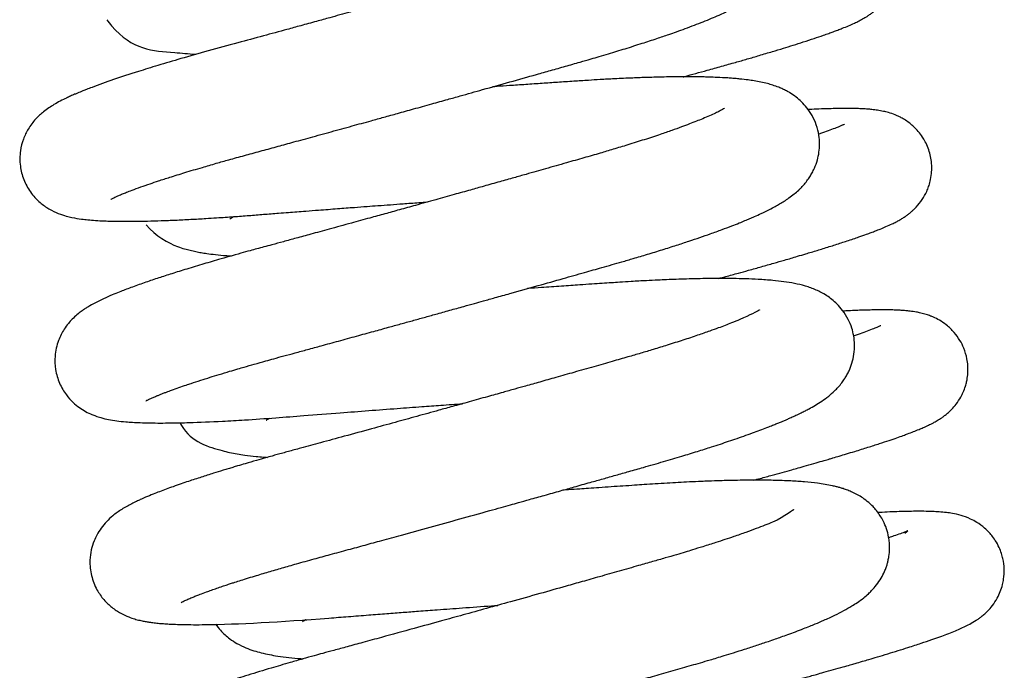
# Model space of a CAD drawing. Units: millimetres. Extents: x 0 to 5750, y 0 to 4113.
# Drawn here: x 5191 to 5195, y 715 to 717 of the extents above; entities that cross this region are included whole.
import ezdxf

# ---------------------------------------------------------------- set-up
doc = ezdxf.new("R2010")
doc.units = ezdxf.units.MM
doc.header["$LTSCALE"] = 10
doc.layers.add('FAKRO LOFT LADDERS', color=7, linetype='Continuous')

# ---------------------------------------------------------------- blocks, each defined once
blk = doc.blocks.new('A$C1F246084')
at = {"layer": 'FAKRO LOFT LADDERS', "color": 7, "linetype": 'Continuous'}
for points, knots in [([(96.4102, 325.4542), (96.4102, 325.4542), (96.4114, 325.4548), (96.4159, 325.4573), (96.4236, 325.4611), (96.4334, 325.4657), (96.4466, 325.4716), (96.4639, 325.4789), (96.4848, 325.4873), (96.5131, 325.4981), (96.5499, 325.5116), (96.5923, 325.5263), (96.6382, 325.5417), (96.6923, 325.5592), (96.7608, 325.5805), (96.835, 325.6026), (96.9053, 325.623), (96.9718, 325.6418), (97.0411, 325.661), (97.1159, 325.6812), (97.1907, 325.7017), (97.2699, 325.7233), (97.3568, 325.7471), (97.4524, 325.7734), (97.5485, 325.8), (97.6318, 325.823), (97.7035, 325.8429), (97.7705, 325.8615), (97.8461, 325.8825), (97.9255, 325.9046), (97.999, 325.9252), (98.0795, 325.9477), (98.1782, 325.9754), (98.2995, 326.0095), (98.4064, 326.0397), (98.4935, 326.0644), (98.5622, 326.0839), (98.6259, 326.102), (98.6789, 326.1173), (98.7238, 326.1304), (98.7782, 326.1466), (98.8469, 326.1676), (98.9234, 326.1918), (98.9921, 326.2144), (99.0457, 326.2327), (99.0902, 326.2483), (99.1306, 326.2629), (99.1729, 326.2788), (99.2142, 326.2949), (99.2532, 326.3108), (99.287, 326.3253), (99.3135, 326.3373), (99.3346, 326.3472), (99.3565, 326.3579), (99.3778, 326.3688), (99.3982, 326.3801), (99.4171, 326.3911), (99.4378, 326.404), (99.4564, 326.4168), (99.4743, 326.4302), (99.4938, 326.4464), (99.5129, 326.4645), (99.5343, 326.4891), (99.5484, 326.5082), (99.5612, 326.5287), (99.575, 326.5552), (99.5877, 326.5883), (99.5968, 326.6287), (99.6, 326.6701), (99.5967, 326.7152), (99.5856, 326.759), (99.5687, 326.7982), (99.547, 326.8337), (99.52, 326.8657), (99.4906, 326.892), (99.4515, 326.9189), (99.4092, 326.9392), (99.3629, 326.9547), (99.3195, 326.965), (99.2813, 326.9715), (99.2484, 326.976), (99.224, 326.9787), (99.2016, 326.9808), (99.1815, 326.9824), (99.1551, 326.9842), (99.1253, 326.9859), (99.095, 326.9871), (99.0679, 326.9879), (99.0352, 326.9887), (98.9912, 326.9892), (98.9392, 326.9892), (98.8852, 326.9886), (98.8328, 326.9875), (98.7821, 326.9861), (98.7345, 326.9844), (98.6905, 326.9826), (98.6415, 326.9803), (98.5864, 326.9774), (98.531, 326.9742), (98.4853, 326.9712), (98.4463, 326.9686), (98.4067, 326.966), (98.3612, 326.963), (98.3081, 326.9594), (98.2457, 326.9551), (98.1778, 326.9505), (98.1133, 326.946), (98.0716, 326.9431), (98.0528, 326.9418), (98.0512, 326.9417)], [0.124816563, 0.124816563, 0.124816563, 0.124816563, 0.124864552, 0.12493936, 0.124987247, 0.125039749, 0.125111136, 0.125179745, 0.125251345, 0.125332108, 0.125444894, 0.125551335, 0.125640675, 0.125749403, 0.125883503, 0.126026657, 0.126134243, 0.126226627, 0.126336337, 0.126443807, 0.126548928, 0.126648426, 0.126766059, 0.126894765, 0.127020647, 0.127133964, 0.127209518, 0.127290085, 0.127384442, 0.127491357, 0.127586, 0.127659282, 0.12779351, 0.127958414, 0.128124571, 0.128213715, 0.128309713, 0.128406971, 0.128482057, 0.128538235, 0.128604209, 0.128725854, 0.128856152, 0.128976016, 0.129079224, 0.129146672, 0.129228055, 0.129317987, 0.129409446, 0.129499611, 0.129589149, 0.129660399, 0.12970736, 0.129761477, 0.129844181, 0.129893474, 0.129947792, 0.130022315, 0.130084029, 0.1301309, 0.130190244, 0.130262427, 0.130319104, 0.130363725, 0.130402734, 0.130442922, 0.130505722, 0.13056508, 0.130622141, 0.130681274, 0.130750497, 0.13080647, 0.130866196, 0.130928719, 0.130996133, 0.131058753, 0.131181798, 0.131294454, 0.131418977, 0.131542111, 0.131606096, 0.131678807, 0.131726633, 0.131771309, 0.131822908, 0.131910555, 0.131971163, 0.132016223, 0.132078345, 0.132167176, 0.132272198, 0.132362627, 0.13244719, 0.132534427, 0.132607045, 0.132669314, 0.132734577, 0.132825545, 0.132908445, 0.132968313, 0.133014896, 0.133067904, 0.133128086, 0.133196364, 0.133276626, 0.133369325, 0.1334544, 0.133518396, 0.133524041, 0.133524041, 0.133524041, 0.133524041]), ([(99.1493, 326.8404), (99.1493, 326.8404), (99.1476, 326.8392), (99.1388, 326.8339), (99.1212, 326.8245), (99.1012, 326.8148), (99.0813, 326.8057), (99.0606, 326.7967), (99.0362, 326.7865), (99.0068, 326.7748), (98.9759, 326.7629), (98.9466, 326.752), (98.9212, 326.7428), (98.8899, 326.7317), (98.8436, 326.7158), (98.7805, 326.6949), (98.7124, 326.6732), (98.6469, 326.6531), (98.5859, 326.6349), (98.5221, 326.6163), (98.4522, 326.5964), (98.3734, 326.5738), (98.2891, 326.5498), (98.1966, 326.5235), (98.0944, 326.4946), (97.981, 326.4627), (97.865, 326.4301), (97.7576, 326.4001), (97.6709, 326.376), (97.6013, 326.3567), (97.5451, 326.3411), (97.4939, 326.3269), (97.4405, 326.3122), (97.3788, 326.2952), (97.3113, 326.2766), (97.2273, 326.2536), (97.1272, 326.2262), (97.0016, 326.1921), (96.87, 326.1565), (96.7438, 326.1206), (96.6341, 326.0882), (96.482, 326.0411), (96.3732, 326.0041), (96.2969, 325.9748), (96.2784, 325.9674), (96.2644, 325.9618), (96.2514, 325.9564), (96.2362, 325.9499), (96.2187, 325.9422), (96.1959, 325.9317), (96.1697, 325.9187), (96.1423, 325.9036), (96.1163, 325.8872), (96.0876, 325.8662), (96.0545, 325.8366), (96.0194, 325.7914), (95.9942, 325.7398), (95.9786, 325.6794), (95.9779, 325.6133), (95.9949, 325.5456), (96.0282, 325.4845), (96.0703, 325.439), (96.1201, 325.4044), (96.1613, 325.3856), (96.1974, 325.374), (96.232, 325.3658), (96.2662, 325.3601), (96.3024, 325.356), (96.3379, 325.3531), (96.3746, 325.3512), (96.4132, 325.3499), (96.4538, 325.3492), (96.5018, 325.3492), (96.5556, 325.3498), (96.615, 325.3512), (96.6808, 325.3535), (96.7393, 325.3561), (96.7871, 325.3586), (96.8238, 325.3606), (96.8645, 325.363), (96.9198, 325.3665), (96.9874, 325.3711), (97.0618, 325.3767), (97.1324, 325.3823), (97.1954, 325.3873), (97.248, 325.3914), (97.2912, 325.3947), (97.3384, 325.3984), (97.4028, 325.4033), (97.4793, 325.4091), (97.5562, 325.4149), (97.62, 325.4197), (97.6766, 325.4239), (97.7333, 325.4281), (97.7976, 325.4328), (97.8564, 325.437), (97.8953, 325.4398), (97.9094, 325.4408)], [0.870122588, 0.870122588, 0.870122588, 0.870122588, 0.870178564, 0.87028236, 0.870384685, 0.870480089, 0.870544435, 0.870599639, 0.870681299, 0.870759184, 0.870834091, 0.870906542, 0.870955116, 0.871001756, 0.871104251, 0.871226443, 0.871348089, 0.871453032, 0.871543169, 0.87163193, 0.871738741, 0.871844701, 0.871962526, 0.872082594, 0.872213007, 0.872361282, 0.872517512, 0.872652107, 0.872764711, 0.87284284, 0.872913484, 0.872976638, 0.873036749, 0.873116625, 0.873212507, 0.873297529, 0.873445142, 0.873611615, 0.873814578, 0.874011934, 0.874191823, 0.874357272, 0.874826741, 0.874894866, 0.874939683, 0.874976129, 0.87501085, 0.875050739, 0.875108491, 0.875169829, 0.875266342, 0.875365317, 0.875445006, 0.875524595, 0.875629868, 0.875726737, 0.875804985, 0.875881989, 0.875979095, 0.876065352, 0.876155851, 0.876255982, 0.876337195, 0.876433325, 0.876528245, 0.876603755, 0.876736645, 0.876823921, 0.876925118, 0.877040008, 0.877114084, 0.877217104, 0.87732624, 0.877428582, 0.877548615, 0.877668669, 0.877784804, 0.877847129, 0.877904038, 0.877959904, 0.878036638, 0.878156555, 0.878257516, 0.878353385, 0.878449312, 0.878512518, 0.878562394, 0.878619303, 0.878695791, 0.878809117, 0.878908032, 0.878981554, 0.879044462, 0.879115694, 0.879188161, 0.879278179, 0.879329137, 0.879329137, 0.879329137, 0.879329137]), ([(99.1195, 326.0337), (99.121, 326.0342), (99.141, 326.0396), (99.1793, 326.05), (99.2387, 326.0663), (99.3013, 326.0837), (99.3645, 326.1016), (99.4239, 326.1186), (99.4827, 326.1358), (99.5397, 326.1528), (99.593, 326.169), (99.6417, 326.1841), (99.6905, 326.1997), (99.7392, 326.2156), (99.7779, 326.2288), (99.8077, 326.2394), (99.8303, 326.2475), (99.8516, 326.2555), (99.876, 326.2649), (99.9023, 326.2757), (99.9281, 326.2871), (99.952, 326.2986), (99.9698, 326.3082), (99.9847, 326.3171), (99.9952, 326.3237), (100.0081, 326.3327), (100.0217, 326.3432), (100.0372, 326.3566), (100.0532, 326.3726), (100.0698, 326.3927), (100.0846, 326.414), (100.0994, 326.441), (100.1116, 326.4713), (100.1195, 326.5017), (100.1235, 326.5282), (100.1251, 326.5565), (100.1234, 326.5884), (100.1173, 326.6202), (100.1083, 326.649), (100.0965, 326.6764), (100.0776, 326.7088), (100.0522, 326.7403), (100.0213, 326.7681), (99.989, 326.7899), (99.9531, 326.8075), (99.9175, 326.8196), (99.8855, 326.8268), (99.8586, 326.831), (99.8345, 326.8337), (99.8129, 326.8354), (99.7898, 326.8367), (99.762, 326.8377), (99.7282, 326.8381), (99.6942, 326.8379), (99.667, 326.8375), (99.6408, 326.8368), (99.6122, 326.8359), (99.581, 326.8346), (99.5587, 326.8336), (99.5478, 326.833), (99.5462, 326.833)], [0.133271293, 0.133271293, 0.133271293, 0.133271293, 0.133277918, 0.13335651, 0.133436818, 0.133539933, 0.133643147, 0.133734145, 0.133831462, 0.133944854, 0.13404243, 0.13413507, 0.134237296, 0.134355125, 0.134466809, 0.134534432, 0.134595656, 0.134658174, 0.134725522, 0.134826205, 0.134924766, 0.135004573, 0.135085767, 0.13511858, 0.135152296, 0.135193902, 0.135225543, 0.135262152, 0.135304471, 0.135341169, 0.1353779, 0.135417345, 0.135467331, 0.135509248, 0.135541433, 0.135571953, 0.135618881, 0.13566443, 0.135696581, 0.135735777, 0.135780617, 0.135844126, 0.135897001, 0.135955354, 0.136021469, 0.136101988, 0.13619617, 0.136276405, 0.13634728, 0.136422861, 0.136481831, 0.136559217, 0.136674581, 0.136763027, 0.136824829, 0.136874924, 0.136947341, 0.137020128, 0.137077112, 0.137086766, 0.137086766, 0.137086766, 0.137086766]), ([(96.3905, 326.3042), (96.3978, 326.2939), (96.5036, 326.1617), (96.6354, 326.1552), (96.7763, 326.1433), (96.8105, 326.1407)], [0.85849885, 0.85849885, 0.85849885, 0.85849885, 0.858556363, 0.859285654, 0.859504755, 0.859504755, 0.859504755, 0.859504755]), ([(96.576, 324.4988), (96.576, 324.4988), (96.5767, 324.4992), (96.5802, 324.5011), (96.5851, 324.5036), (96.5917, 324.5068), (96.6003, 324.5108), (96.6129, 324.5164), (96.628, 324.5228), (96.643, 324.5288), (96.6576, 324.5346), (96.6756, 324.5414), (96.6994, 324.5503), (96.7305, 324.5614), (96.7622, 324.5723), (96.7962, 324.5837), (96.8334, 324.5958), (96.878, 324.61), (96.9238, 324.6241), (96.968, 324.6374), (97.0075, 324.6491), (97.0464, 324.6604), (97.0901, 324.673), (97.1372, 324.6863), (97.1839, 324.6992), (97.2299, 324.7118), (97.2831, 324.7262), (97.3421, 324.7423), (97.4109, 324.7611), (97.4882, 324.7823), (97.571, 324.8051), (97.6497, 324.8267), (97.7194, 324.846), (97.7804, 324.8628), (97.8369, 324.8785), (97.8926, 324.8939), (97.9516, 324.9103), (98.0142, 324.9278), (98.0752, 324.9448), (98.1284, 324.9596), (98.1779, 324.9734), (98.2338, 324.9891), (98.3206, 325.0134), (98.4288, 325.0438), (98.5468, 325.0771), (98.6471, 325.1055), (98.7237, 325.1273), (98.782, 325.1439), (98.832, 325.1582), (98.8879, 325.1745), (98.9523, 325.1937), (99.0207, 325.2147), (99.0863, 325.2355), (99.1455, 325.2549), (99.1986, 325.2728), (99.2511, 325.2911), (99.3015, 325.3094), (99.3468, 325.3265), (99.3827, 325.3406), (99.4109, 325.3521), (99.4346, 325.3621), (99.4605, 325.3733), (99.4924, 325.3878), (99.5245, 325.4035), (99.5532, 325.4186), (99.5759, 325.4315), (99.5977, 325.4448), (99.6206, 325.4601), (99.6436, 325.4775), (99.6618, 325.4932), (99.6769, 325.5079), (99.6899, 325.5216), (99.7044, 325.5393), (99.718, 325.5586), (99.7302, 325.579), (99.743, 325.6049), (99.7548, 325.6373), (99.763, 325.6763), (99.7657, 325.7159), (99.7624, 325.76), (99.7508, 325.8064), (99.7309, 325.8504), (99.7056, 325.8876), (99.6812, 325.9147), (99.6515, 325.9403), (99.6291, 325.9554), (99.607, 325.9679), (99.59, 325.9763), (99.5682, 325.9857), (99.5438, 325.9943), (99.5158, 326.0023), (99.4865, 326.0091), (99.4563, 326.0146), (99.4235, 326.0194), (99.3934, 326.0229), (99.3653, 326.0255), (99.3415, 326.0274), (99.3109, 326.0294), (99.2737, 326.0313), (99.236, 326.0325), (99.2038, 326.0332), (99.1735, 326.0336), (99.1376, 326.0339), (99.0937, 326.0337), (99.0432, 326.0331), (98.9944, 326.032), (98.9524, 326.0308), (98.9155, 326.0295), (98.8642, 326.0275), (98.8015, 326.0246), (98.7307, 326.0208), (98.6666, 326.0169), (98.5992, 326.0124), (98.5265, 326.0075), (98.4506, 326.0024), (98.3749, 325.9972), (98.3034, 325.9923), (98.2509, 325.9887), (98.2242, 325.9868), (98.217, 325.9863)], [0.1119448, 0.1119448, 0.1119448, 0.1119448, 0.111984348, 0.112043576, 0.112092801, 0.112126689, 0.112172045, 0.112243322, 0.112308726, 0.112356305, 0.112404147, 0.112453455, 0.112522584, 0.112611784, 0.112692123, 0.112744503, 0.112839371, 0.112925901, 0.113007284, 0.113093674, 0.113160111, 0.113208144, 0.113285099, 0.113369359, 0.113426191, 0.113495786, 0.113571413, 0.113654304, 0.113743283, 0.113852676, 0.113964076, 0.114068478, 0.114156623, 0.114229825, 0.1142997, 0.114369299, 0.114438566, 0.114520111, 0.114602864, 0.114665913, 0.114718581, 0.114788074, 0.114875839, 0.115045912, 0.115200806, 0.115335978, 0.115447435, 0.115516218, 0.11558137, 0.115661126, 0.115760753, 0.115870704, 0.115980498, 0.11608038, 0.116172852, 0.116264689, 0.116374158, 0.116470886, 0.116549857, 0.116612512, 0.116667229, 0.116721846, 0.116806912, 0.116918056, 0.116994611, 0.117060213, 0.11712778, 0.117200218, 0.11727903, 0.117344811, 0.117373766, 0.117413472, 0.117461879, 0.117505107, 0.117541325, 0.117580344, 0.117643152, 0.117697209, 0.117752702, 0.117810364, 0.117880483, 0.117950025, 0.118014416, 0.118073743, 0.118129676, 0.118193878, 0.118228753, 0.118271154, 0.118316947, 0.118388757, 0.118458779, 0.118542913, 0.118630302, 0.118706072, 0.118804141, 0.11886319, 0.118911529, 0.11897474, 0.119074062, 0.11915329, 0.119211613, 0.119267138, 0.119328531, 0.119413494, 0.11950617, 0.119589317, 0.119655543, 0.11970903, 0.119762521, 0.119892084, 0.119988071, 0.120066094, 0.120160628, 0.120264173, 0.12035691, 0.120457324, 0.120554346, 0.120626223, 0.120652971, 0.120652971, 0.120652971, 0.120652971]), ([(99.315, 325.8849), (99.315, 325.8849), (99.315, 325.8849), (99.3134, 325.8838), (99.3059, 325.8792), (99.2922, 325.8718), (99.2719, 325.8617), (99.245, 325.8493), (99.2141, 325.8361), (99.1822, 325.8231), (99.1487, 325.8101), (99.1102, 325.7957), (99.0644, 325.7793), (99.0064, 325.7593), (98.937, 325.7364), (98.8618, 325.7127), (98.7913, 325.6913), (98.722, 325.6708), (98.6484, 325.6496), (98.5625, 325.625), (98.4867, 325.6034), (98.4226, 325.5852), (98.3726, 325.571), (98.3149, 325.5547), (98.2487, 325.536), (98.1801, 325.5166), (98.1081, 325.4964), (98.0318, 325.475), (97.9449, 325.4507), (97.8583, 325.4266), (97.778, 325.4043), (97.706, 325.3843), (97.63, 325.3633), (97.5417, 325.339), (97.4482, 325.3133), (97.3611, 325.2894), (97.289, 325.2698), (97.2277, 325.2531), (97.177, 325.2393), (97.1353, 325.228), (97.1013, 325.2188), (97.0649, 325.2089), (97.0031, 325.1917), (96.9257, 325.1698), (96.8374, 325.1439), (96.761, 325.1208), (96.6909, 325.0989), (96.6269, 325.078), (96.5645, 325.0569), (96.5043, 325.0353), (96.4549, 325.0165), (96.4123, 324.9991), (96.3746, 324.9825), (96.3369, 324.9642), (96.3074, 324.9477), (96.2851, 324.9335), (96.2683, 324.9218), (96.2494, 324.9071), (96.2281, 324.8876), (96.2076, 324.8649), (96.1846, 324.8336), (96.1582, 324.7825), (96.143, 324.7161), (96.1458, 324.6448), (96.1643, 324.5816), (96.195, 324.5293), (96.229, 324.4917), (96.2601, 324.4663), (96.2916, 324.4468), (96.3178, 324.4346), (96.3396, 324.4262), (96.3685, 324.4171), (96.4006, 324.4099), (96.439, 324.4037), (96.4757, 324.3999), (96.5129, 324.3972), (96.5506, 324.3953), (96.6094, 324.3937), (96.6843, 324.3936), (96.7985, 324.3961), (96.9143, 324.4009), (97.0532, 324.4088), (97.1815, 324.4176), (97.333, 324.4297), (97.4803, 324.4412), (97.6291, 324.4525), (97.7586, 324.4623), (97.8731, 324.4707), (97.9762, 324.4783), (98.0406, 324.483), (98.0749, 324.4854), (98.0752, 324.4854)], [0.882948367, 0.882948367, 0.882948367, 0.882948367, 0.882949632, 0.883014967, 0.883096861, 0.88318297, 0.883273652, 0.883381979, 0.883479473, 0.88356231, 0.883643463, 0.883730828, 0.883827635, 0.88393516, 0.884072894, 0.884205468, 0.884315178, 0.884409577, 0.884521544, 0.884638953, 0.884773428, 0.884832399, 0.884897045, 0.884972382, 0.885058741, 0.88515421, 0.885235712, 0.885332503, 0.885442695, 0.885562556, 0.885657404, 0.885743923, 0.885833948, 0.885945195, 0.886081089, 0.886195811, 0.886288969, 0.886371164, 0.886447268, 0.8865004, 0.886547702, 0.886593342, 0.886658647, 0.886820938, 0.886948825, 0.887087658, 0.887214395, 0.887333841, 0.887463745, 0.887610568, 0.887750771, 0.88784483, 0.887967214, 0.888092719, 0.888213729, 0.888265076, 0.888311559, 0.88837361, 0.888436356, 0.888486146, 0.88854256, 0.888631233, 0.888735123, 0.888818165, 0.888908349, 0.88899641, 0.889062782, 0.889123321, 0.889181614, 0.889246773, 0.889291454, 0.889354418, 0.889453378, 0.889566607, 0.889694093, 0.889780183, 0.889875417, 0.889993053, 0.890210622, 0.890377084, 0.890651302, 0.890814805, 0.891033087, 0.891216357, 0.891444069, 0.89161456, 0.891782348, 0.891924482, 0.892033698, 0.892156963, 0.89215802, 0.89215802, 0.89215802, 0.89215802]), ([(99.2864, 325.0784), (99.2978, 325.0815), (99.3296, 325.0901), (99.377, 325.103), (99.4232, 325.1158), (99.4592, 325.1258), (99.4892, 325.1342), (99.5189, 325.1426), (99.5555, 325.1531), (99.6037, 325.1669), (99.6538, 325.1816), (99.6959, 325.1941), (99.7369, 325.2064), (99.7842, 325.2209), (99.841, 325.2387), (99.8977, 325.2572), (99.9474, 325.274), (99.9838, 325.2868), (100.0092, 325.2961), (100.0308, 325.3043), (100.0545, 325.3136), (100.0807, 325.3245), (100.105, 325.3354), (100.1264, 325.346), (100.1431, 325.3551), (100.1584, 325.3642), (100.1717, 325.373), (100.1861, 325.3834), (100.1978, 325.3929), (100.2103, 325.4041), (100.2283, 325.4222), (100.2507, 325.4501), (100.2698, 325.4841), (100.2817, 325.5139), (100.29, 325.5421), (100.2954, 325.5741), (100.2966, 325.6058), (100.2944, 325.6353), (100.2891, 325.665), (100.2795, 325.6963), (100.2666, 325.7247), (100.2509, 325.7511), (100.233, 325.7752), (100.211, 325.7978), (100.194, 325.8123), (100.1726, 325.8278), (100.1523, 325.8396), (100.1364, 325.8475), (100.1159, 325.8563), (100.0916, 325.8644), (100.0648, 325.871), (100.0391, 325.8756), (100.015, 325.8787), (99.9918, 325.8808), (99.9692, 325.8822), (99.9461, 325.8831), (99.9264, 325.8836), (99.9061, 325.8839), (99.8804, 325.8839), (99.8477, 325.8836), (99.8078, 325.8826), (99.7645, 325.8811), (99.7304, 325.8795), (99.7128, 325.8786), (99.7108, 325.8785)], [0.120401611, 0.120401611, 0.120401611, 0.120401611, 0.120450261, 0.120537802, 0.120608502, 0.120656895, 0.120702357, 0.120747628, 0.120797061, 0.120878472, 0.120985868, 0.12105595, 0.12110456, 0.121211644, 0.121331719, 0.121456024, 0.12159398, 0.121692622, 0.121756816, 0.121815828, 0.121889336, 0.121981635, 0.122084904, 0.122157063, 0.122216092, 0.122264202, 0.122309353, 0.122342944, 0.122378397, 0.122404038, 0.122433698, 0.122501905, 0.122563667, 0.1225957, 0.122630638, 0.122679703, 0.122721994, 0.122753763, 0.122793916, 0.122838074, 0.122880522, 0.122914896, 0.122959384, 0.123002323, 0.123036488, 0.123076329, 0.123112182, 0.123141071, 0.123170039, 0.123239372, 0.123300377, 0.123382172, 0.123463843, 0.123523178, 0.123604932, 0.123678511, 0.12372715, 0.123777521, 0.123848116, 0.123935028, 0.124025081, 0.124131573, 0.124225482, 0.12423769, 0.12423769, 0.12423769, 0.12423769]), ([(99.8832, 325.8092), (99.8832, 325.8092), (99.8827, 325.8089), (99.8789, 325.8071), (99.8681, 325.8022), (99.848, 325.7938), (99.8153, 325.7815), (99.7861, 325.7711), (99.7671, 325.7645), (99.7611, 325.7625)], [0.8781202018, 0.8781202018, 0.8781202018, 0.8781202018, 0.8781430392, 0.8782208386, 0.8782664197, 0.8784176007, 0.8785331254, 0.8786449609, 0.8786938164, 0.8786938164, 0.8786938164, 0.8786938164]), ([(96.9729, 325.3599), (96.973, 325.3599), (96.9735, 325.3603), (96.9767, 325.3626), (96.9813, 325.3657), (96.9866, 325.3691), (96.9904, 325.3714), (96.9905, 325.3714)], [0.1297785274, 0.1297785274, 0.1297785274, 0.1297785274, 0.1297860123, 0.1298372935, 0.1298828928, 0.1299553453, 0.1299560412, 0.1299560412, 0.1299560412, 0.1299560412]), ([(96.5763, 325.3325), (96.6214, 325.2793), (96.6972, 325.2375), (96.7562, 325.2194), (96.7855, 325.2116), (96.8116, 325.206), (96.8375, 325.2011), (96.8681, 325.1963), (96.9069, 325.1913), (96.9459, 325.1875), (96.9719, 325.1855), (96.9797, 325.1849)], [0.8713532805, 0.8713532805, 0.8713532805, 0.8713532805, 0.8716900995, 0.8717794103, 0.8718483296, 0.8719198765, 0.8719858015, 0.8720493956, 0.8721487335, 0.8722681466, 0.872318428, 0.872318428, 0.872318428, 0.872318428]), ([(96.7419, 323.5433), (96.7419, 323.5433), (96.7452, 323.5453), (96.7565, 323.5509), (96.7727, 323.5584), (96.7919, 323.5666), (96.812, 323.5747), (96.8341, 323.5833), (96.859, 323.5926), (96.8858, 323.6022), (96.9107, 323.6109), (96.9359, 323.6195), (96.9571, 323.6266), (96.9738, 323.6321), (96.9927, 323.6383), (97.0194, 323.6468), (97.0526, 323.6573), (97.0981, 323.6713), (97.1541, 323.6881), (97.2205, 323.7075), (97.2922, 323.7279), (97.3682, 323.749), (97.4501, 323.7711), (97.5309, 323.7932), (97.6122, 323.8154), (97.6962, 323.8385), (97.7982, 323.8665), (97.9215, 323.9006), (98.0614, 323.9393), (98.1739, 323.9706), (98.2539, 323.9929), (98.299, 324.0056), (98.3439, 324.0181), (98.3975, 324.0331), (98.4641, 324.0517), (98.535, 324.0717), (98.6076, 324.0921), (98.6749, 324.1111), (98.7403, 324.1296), (98.8014, 324.1469), (98.8651, 324.165), (98.9409, 324.1865), (99.0248, 324.2105), (99.1099, 324.2358), (99.1857, 324.2591), (99.2462, 324.2782), (99.2949, 324.2941), (99.3352, 324.3075), (99.3758, 324.3213), (99.4167, 324.3357), (99.4675, 324.354), (99.5113, 324.3706), (99.5472, 324.3847), (99.5672, 324.3928), (99.5838, 324.3997), (99.5993, 324.4063), (99.6147, 324.4129), (99.6328, 324.4209), (99.6543, 324.4307), (99.6765, 324.4413), (99.697, 324.4516), (99.7198, 324.4636), (99.7455, 324.4781), (99.7761, 324.4973), (99.8063, 324.5192), (99.8372, 324.5459), (99.8643, 324.5756), (99.8826, 324.6012), (99.8954, 324.6227), (99.9065, 324.6445), (99.9194, 324.6776), (99.929, 324.7198), (99.9317, 324.764), (99.9277, 324.8055), (99.9175, 324.8468), (99.9012, 324.8866), (99.8761, 324.9265), (99.8494, 324.9568), (99.8237, 324.9797), (99.7978, 324.9982), (99.7732, 325.0125), (99.7477, 325.0247), (99.7231, 325.0344), (99.6881, 325.0456), (99.6472, 325.0551), (99.5947, 325.0636), (99.5411, 325.0696), (99.4801, 325.0741), (99.4164, 325.0768), (99.3518, 325.0783), (99.2912, 325.0785), (99.2349, 325.0781), (99.1868, 325.0773), (99.1367, 325.076), (99.0878, 325.0744), (99.0425, 325.0726), (98.9957, 325.0706), (98.9401, 325.0678), (98.8798, 325.0644), (98.8239, 325.0609), (98.778, 325.0578), (98.7342, 325.0549), (98.6847, 325.0516), (98.6208, 325.0473), (98.5413, 325.0419), (98.4585, 325.0362), (98.4048, 325.0325), (98.3829, 325.0309)], [0.099073533, 0.099073533, 0.099073533, 0.099073533, 0.099176316, 0.099253107, 0.099344767, 0.099433512, 0.099495463, 0.099560331, 0.099647588, 0.099709406, 0.099774073, 0.099835244, 0.09988477, 0.099908181, 0.099947122, 0.100002677, 0.100066936, 0.100138493, 0.100254235, 0.100360772, 0.100467084, 0.100591748, 0.100701698, 0.100819765, 0.100928069, 0.101031406, 0.101153145, 0.10132516, 0.101501409, 0.101678397, 0.101744521, 0.101799688, 0.101847066, 0.101912321, 0.102000926, 0.102097855, 0.102181898, 0.102279851, 0.102359909, 0.1024401, 0.102524893, 0.102619842, 0.102755816, 0.102884641, 0.102999889, 0.1031093, 0.10317939, 0.103246956, 0.103320315, 0.103399118, 0.103477613, 0.103618952, 0.103674574, 0.103717441, 0.103756578, 0.103792896, 0.103830313, 0.103870875, 0.103931935, 0.104000023, 0.104056581, 0.104108109, 0.10420007, 0.10429493, 0.104398775, 0.104486084, 0.104588409, 0.104633061, 0.104665473, 0.104700507, 0.104760308, 0.104825284, 0.104888766, 0.104945957, 0.104998633, 0.105063047, 0.105134401, 0.105194088, 0.105249333, 0.105302171, 0.105362446, 0.105416065, 0.105480868, 0.105549661, 0.105691074, 0.1058235, 0.105957701, 0.106121506, 0.106246943, 0.106370002, 0.106508245, 0.106585078, 0.106667834, 0.106752859, 0.106830492, 0.106899473, 0.106961597, 0.107040821, 0.107143691, 0.107218574, 0.107273044, 0.107331409, 0.107395282, 0.107469743, 0.1075819, 0.107700375, 0.107781406, 0.107781406, 0.107781406, 0.107781406]), ([(99.4809, 324.9296), (99.4809, 324.9295), (99.4751, 324.9254), (99.4263, 324.8996), (99.3531, 324.8697), (99.3179, 324.856), (99.284, 324.8433), (99.2412, 324.8278), (99.1861, 324.8086), (99.1191, 324.7863), (99.0486, 324.7639), (98.9813, 324.7431), (98.9188, 324.7245), (98.8541, 324.7057), (98.7801, 324.6845), (98.6951, 324.6602), (98.6059, 324.6348), (98.5206, 324.6106), (98.4439, 324.5889), (98.3788, 324.5705), (98.3206, 324.5541), (98.2608, 324.5373), (98.1886, 324.5171), (98.1087, 324.4948), (98.0318, 324.4733), (97.949, 324.4503), (97.8581, 324.4251), (97.7514, 324.3956), (97.6367, 324.3641), (97.5184, 324.3317), (97.4068, 324.3013), (97.3286, 324.2801), (97.2784, 324.2665), (97.2502, 324.2588), (97.2234, 324.2514), (97.1977, 324.2443), (97.1707, 324.2368), (97.1377, 324.2275), (97.0951, 324.2153), (97.0509, 324.2025), (97.0141, 324.1917), (96.9874, 324.1837), (96.9646, 324.1768), (96.9335, 324.1674), (96.8903, 324.154), (96.8348, 324.1364), (96.7849, 324.12), (96.7403, 324.1048), (96.7051, 324.0925), (96.6712, 324.0802), (96.6399, 324.0684), (96.6072, 324.0556), (96.577, 324.0431), (96.5512, 324.0318), (96.5294, 324.0217), (96.5079, 324.0112), (96.4855, 323.9993), (96.461, 323.9848), (96.4409, 323.9714), (96.4162, 323.9527), (96.3911, 323.93), (96.364, 323.8977), (96.345, 323.868), (96.3277, 323.8313), (96.3157, 323.7922), (96.3099, 323.7483), (96.3111, 323.7071), (96.3194, 323.6587), (96.3399, 323.6061), (96.3752, 323.5558), (96.415, 323.518), (96.4574, 323.4909), (96.4929, 323.4751), (96.522, 323.4653), (96.5464, 323.459), (96.5673, 323.4546), (96.5857, 323.4514), (96.6, 323.4493), (96.62, 323.4468), (96.6394, 323.4448), (96.6658, 323.4427), (96.6906, 323.4412), (96.7206, 323.4399), (96.7553, 323.4389), (96.8023, 323.4383), (96.9841, 323.439), (97.2406, 323.4535), (97.5344, 323.4771), (97.6262, 323.4842), (97.7129, 323.4909), (97.7915, 323.4969), (97.871, 323.5029), (97.9643, 323.5098), (98.0798, 323.5184), (98.1754, 323.5253), (98.2312, 323.5293), (98.241, 323.53)], [0.895801588, 0.895801588, 0.895801588, 0.895801588, 0.895868534, 0.896298857, 0.896412309, 0.896487502, 0.896562057, 0.896649352, 0.896764954, 0.896892622, 0.897020178, 0.897127353, 0.897219456, 0.897310736, 0.897417349, 0.897538682, 0.89766654, 0.897779494, 0.897878069, 0.897965531, 0.898029949, 0.898100637, 0.898192634, 0.898302579, 0.898400962, 0.898481345, 0.898613397, 0.898742801, 0.898886552, 0.899055011, 0.8992074, 0.899338891, 0.899382127, 0.899422404, 0.899461283, 0.899499315, 0.899536482, 0.899582359, 0.899648981, 0.899733988, 0.899793641, 0.899830062, 0.899867829, 0.899910195, 0.899991535, 0.900099578, 0.900221386, 0.900295131, 0.900379764, 0.900458437, 0.90053558, 0.900614863, 0.900717278, 0.900793395, 0.900847846, 0.900923371, 0.901001025, 0.901078235, 0.901150806, 0.901212247, 0.901299079, 0.901366874, 0.901428895, 0.90147278, 0.901534496, 0.901600317, 0.901650231, 0.901698553, 0.901793961, 0.901873064, 0.901949681, 0.90203383, 0.902117647, 0.902188493, 0.902253749, 0.90231457, 0.902369272, 0.902416212, 0.902453232, 0.902526582, 0.902596071, 0.902674836, 0.902729327, 0.90282695, 0.902932164, 0.903053173, 0.90399629, 0.904120917, 0.904247223, 0.90435816, 0.904455007, 0.904544763, 0.904655093, 0.904799425, 0.904966288, 0.905001611, 0.905001611, 0.905001611, 0.905001611]), ([(99.4532, 324.123), (99.4634, 324.1257), (99.493, 324.1337), (99.538, 324.146), (99.5882, 324.1599), (99.6288, 324.1712), (99.667, 324.1819), (99.7055, 324.1928), (99.7466, 324.2045), (99.7826, 324.215), (99.8088, 324.2227), (99.8329, 324.2297), (99.8599, 324.2377), (99.8943, 324.2481), (99.9404, 324.2621), (99.9934, 324.2786), (100.0473, 324.2959), (100.0927, 324.3109), (100.1298, 324.3237), (100.1587, 324.3339), (100.1851, 324.3436), (100.2092, 324.3528), (100.2343, 324.3629), (100.2575, 324.3727), (100.2799, 324.3829), (100.3014, 324.3937), (100.3222, 324.4053), (100.34, 324.4165), (100.356, 324.428), (100.3719, 324.4409), (100.3904, 324.458), (100.4128, 324.4835), (100.4315, 324.5118), (100.4459, 324.5407), (100.4551, 324.5652), (100.4611, 324.5878), (100.4655, 324.6115), (100.4679, 324.6371), (100.4674, 324.6677), (100.4625, 324.705), (100.4504, 324.7456), (100.4293, 324.7876), (100.4016, 324.8256), (100.3674, 324.8579), (100.3334, 324.8806), (100.3089, 324.8931), (100.2898, 324.901), (100.2808, 324.9043), (100.2686, 324.9083), (100.2568, 324.9117), (100.2444, 324.9149), (100.2331, 324.9173), (100.216, 324.9206), (100.196, 324.9235), (100.1726, 324.9259), (100.1528, 324.9274), (100.1298, 324.9286), (100.1026, 324.9295), (100.0697, 324.9299), (100.0363, 324.9297), (100.0043, 324.9291), (99.9718, 324.9282), (99.938, 324.927), (99.9061, 324.9256), (99.8851, 324.9245), (99.8763, 324.924)], [0.107532416, 0.107532416, 0.107532416, 0.107532416, 0.107575723, 0.107658883, 0.107728227, 0.107799, 0.107843819, 0.107905785, 0.10798168, 0.108044089, 0.108086848, 0.108116764, 0.108169732, 0.108231159, 0.108306166, 0.108432531, 0.108551878, 0.108658756, 0.108753922, 0.108835669, 0.108895857, 0.108983447, 0.109068196, 0.109135201, 0.109225687, 0.109311075, 0.109373632, 0.109441524, 0.109480322, 0.109515093, 0.109560336, 0.109613663, 0.109670194, 0.109704752, 0.109745039, 0.10977485, 0.109797743, 0.109839057, 0.109874857, 0.109916197, 0.109984187, 0.110037302, 0.110099322, 0.110171671, 0.110231755, 0.11028431, 0.11031091, 0.110337035, 0.110359612, 0.110391895, 0.110425507, 0.110456363, 0.110481857, 0.11057466, 0.110638085, 0.110705477, 0.110760846, 0.110849057, 0.110949652, 0.111033933, 0.11110998, 0.111185823, 0.111260295, 0.111334163, 0.111386951, 0.111386951, 0.111386951, 0.111386951]), ([(100.0543, 324.8548), (100.0544, 324.8549), (100.0523, 324.8538), (100.0446, 324.8502), (100.0262, 324.8425), (99.9994, 324.832), (99.9678, 324.8205), (99.9414, 324.8114), (99.9276, 324.8067), (99.9267, 324.8064)], [0.8909381917, 0.8909381917, 0.8909381917, 0.8909381917, 0.8909983984, 0.8911094301, 0.8912009309, 0.8913179958, 0.8914331901, 0.8915376337, 0.8915448557, 0.8915448557, 0.8915448557, 0.8915448557]), ([(96.738, 324.3923), (96.7398, 324.3887), (96.7875, 324.3031), (96.8927, 324.2741), (96.9716, 324.254), (97.0072, 324.2472), (97.0484, 324.2408), (97.0896, 324.236), (97.126, 324.2327), (97.1437, 324.2314), (97.15, 324.2309)], [0.884152197, 0.884152197, 0.884152197, 0.884152197, 0.884171903, 0.884633424, 0.884726369, 0.884820305, 0.884908883, 0.885038606, 0.885113166, 0.885153871, 0.885153871, 0.885153871, 0.885153871]), ([(97.1456, 324.4066), (97.1456, 324.4066), (97.1463, 324.4072), (97.1498, 324.4096), (97.1556, 324.4134), (97.1596, 324.4159), (97.1604, 324.4163)], [0.1168944858, 0.1168944858, 0.1168944858, 0.1168944858, 0.1169324894, 0.1169994254, 0.117067371, 0.1170831547, 0.1170831547, 0.1170831547, 0.1170831547]), ([(96.9075, 322.5878), (96.9075, 322.5879), (96.908, 322.5881), (96.9112, 322.5899), (96.9193, 322.5941), (96.933, 322.6005), (96.9557, 322.6105), (96.9931, 322.6255), (97.0431, 322.644), (97.0943, 322.6617), (97.142, 322.6775), (97.1856, 322.6916), (97.2308, 322.7057), (97.2776, 322.72), (97.3167, 322.7317), (97.3467, 322.7405), (97.3737, 322.7484), (97.4107, 322.759), (97.4528, 322.771), (97.4911, 322.7816), (97.5306, 322.7925), (97.5771, 322.8052), (97.6324, 322.8202), (97.6887, 322.8356), (97.7478, 322.8518), (97.8184, 322.8711), (97.8985, 322.8931), (97.9786, 322.9152), (98.0575, 322.937), (98.1389, 322.9595), (98.2275, 322.984), (98.3217, 323.0102), (98.4164, 323.0366), (98.5109, 323.063), (98.5956, 323.0867), (98.6684, 323.1072), (98.7326, 323.1252), (98.7969, 323.1433), (98.8678, 323.1633), (98.9457, 323.1854), (99.0296, 323.2092), (99.1159, 323.2337), (99.1886, 323.2546), (99.242, 323.2704), (99.2792, 323.2816), (99.3163, 323.2928), (99.3605, 323.3065), (99.4127, 323.323), (99.4681, 323.3411), (99.5165, 323.3573), (99.5543, 323.3704), (99.5852, 323.3813), (99.6167, 323.3926), (99.6522, 323.4057), (99.6868, 323.419), (99.7176, 323.4311), (99.75, 323.4443), (99.7904, 323.4616), (99.8356, 323.4824), (99.8796, 323.5047), (99.9143, 323.5245), (99.9452, 323.5443), (99.9711, 323.5632), (99.9936, 323.5824), (100.0137, 323.602), (100.0347, 323.6261), (100.0555, 323.6562), (100.0708, 323.6858), (100.0796, 323.708), (100.0854, 323.7259), (100.0899, 323.7432), (100.0942, 323.7653), (100.097, 323.7962), (100.0959, 323.8266), (100.0899, 323.872), (100.0748, 323.9159), (100.0516, 323.9561), (100.0355, 323.9782), (100.0164, 323.9998), (99.9958, 324.0191), (99.9698, 324.0389), (99.9439, 324.0545), (99.9203, 324.0662), (99.8978, 324.0756), (99.878, 324.0825), (99.8604, 324.0878), (99.8437, 324.0923), (99.8087, 324.1005), (99.7611, 324.1083), (99.6949, 324.1153), (99.6262, 324.1198), (99.5481, 324.1225), (99.4602, 324.1233), (99.3753, 324.1224), (99.3009, 324.1206), (99.2471, 324.1187), (99.1981, 324.1168), (99.151, 324.1147), (99.0965, 324.1119), (99.0424, 324.1088), (98.9885, 324.1054), (98.9371, 324.102), (98.8864, 324.0986), (98.8343, 324.0951), (98.7781, 324.0913), (98.7235, 324.0876), (98.6738, 324.0842), (98.6256, 324.0809), (98.5849, 324.078), (98.5578, 324.0762), (98.5487, 324.0755)], [0.086198361, 0.086198361, 0.086198361, 0.086198361, 0.086220928, 0.08628988, 0.086369995, 0.08643144, 0.086531789, 0.086680048, 0.08682409, 0.086952413, 0.087049856, 0.087135771, 0.087217241, 0.087309502, 0.087389332, 0.087419588, 0.087460474, 0.087522305, 0.087598051, 0.087657233, 0.087696528, 0.087774196, 0.087860491, 0.087931757, 0.088008367, 0.088101298, 0.088214822, 0.088323203, 0.088410833, 0.088516216, 0.088630915, 0.088743079, 0.08886767, 0.088984032, 0.089096196, 0.089186008, 0.089259701, 0.089341536, 0.089433788, 0.089536906, 0.089651355, 0.089774907, 0.089897467, 0.08996497, 0.090012561, 0.09006576, 0.090135766, 0.090221164, 0.090318939, 0.090415984, 0.090479092, 0.090528264, 0.090590195, 0.090664215, 0.090745009, 0.090811652, 0.09087022, 0.090970523, 0.091109181, 0.09123367, 0.09135051, 0.091432298, 0.091526965, 0.091596935, 0.091643127, 0.091712355, 0.091781305, 0.091839142, 0.091870299, 0.091898121, 0.091921328, 0.091951016, 0.092002177, 0.092041346, 0.092078375, 0.092191909, 0.092231938, 0.092277896, 0.092314489, 0.09236098, 0.092421698, 0.092476961, 0.092534135, 0.092585941, 0.092644102, 0.092684711, 0.092728375, 0.09278063, 0.092971597, 0.093123794, 0.093275373, 0.093447812, 0.093612223, 0.093776482, 0.09389118, 0.093979572, 0.094029126, 0.094114659, 0.094190958, 0.094266451, 0.094344972, 0.094415343, 0.094476153, 0.094548628, 0.09462153, 0.094695317, 0.094758375, 0.094809757, 0.094876653, 0.094910085, 0.094910085, 0.094910085, 0.094910085]), ([(99.6439, 323.9815), (99.6444, 323.988), (99.5947, 323.9435), (99.5062, 323.9094), (99.4641, 323.8931), (99.4154, 323.8753), (99.3527, 323.8534), (99.2843, 323.8307), (99.2176, 323.8095), (99.1685, 323.7943), (99.1268, 323.7817), (99.0842, 323.769), (99.0327, 323.7539), (98.973, 323.7368), (98.9004, 323.716), (98.8171, 323.6923), (98.7276, 323.6668), (98.6439, 323.6431), (98.5495, 323.6165), (98.4364, 323.5846), (98.3101, 323.5493), (98.1888, 323.5155), (98.0797, 323.4852), (97.9652, 323.4535), (97.8355, 323.4177), (97.7112, 323.3837), (97.6063, 323.355), (97.531, 323.3346), (97.4679, 323.3175), (97.4164, 323.3035), (97.3675, 323.29), (97.316, 323.2756), (97.2626, 323.2604), (97.2129, 323.246), (97.1447, 323.2259), (97.0597, 323.2), (96.9621, 323.1686), (96.8732, 323.1382), (96.8056, 323.1132), (96.7553, 323.093), (96.7156, 323.076), (96.6775, 323.058), (96.6428, 323.0393), (96.6113, 323.0195), (96.58, 322.9961), (96.5453, 322.9631), (96.5101, 322.9144), (96.485, 322.8557), (96.4733, 322.7852), (96.4798, 322.7222), (96.4998, 322.6651), (96.5229, 322.6246), (96.553, 322.5885), (96.585, 322.5602), (96.6161, 322.5401), (96.6463, 322.5249), (96.6845, 322.5102), (96.7288, 322.4993), (96.7797, 322.4916), (96.8333, 322.4868), (96.8884, 322.4842), (96.9434, 322.4831), (97.0021, 322.4829), (97.0693, 322.4839), (97.1507, 322.4862), (97.2277, 322.4894), (97.3025, 322.4933), (97.3691, 322.4972), (97.4436, 322.502), (97.5179, 322.5073), (97.5801, 322.5121), (97.6325, 322.5163), (97.6861, 322.5205), (97.7509, 322.5256), (97.8297, 322.5317), (97.9205, 322.5387), (98.0128, 322.5457), (98.104, 322.5525), (98.1906, 322.5589), (98.2767, 322.5652), (98.3481, 322.5704), (98.3913, 322.5735), (98.4068, 322.5746)], [0.908644687, 0.908644687, 0.908644687, 0.908644687, 0.909165902, 0.909265526, 0.909364625, 0.909471126, 0.90958779, 0.909743157, 0.909848934, 0.909929814, 0.909983005, 0.910046953, 0.910126875, 0.910214103, 0.910307483, 0.910434864, 0.910557755, 0.91066616, 0.910763947, 0.910923547, 0.911097452, 0.911239667, 0.911378415, 0.911506833, 0.911672451, 0.911874159, 0.911992728, 0.912095526, 0.91218457, 0.912258908, 0.912317592, 0.912399254, 0.912490674, 0.912565114, 0.912636645, 0.912826882, 0.913008598, 0.913198314, 0.913397, 0.913504238, 0.913612032, 0.913748763, 0.913869806, 0.913968267, 0.914054496, 0.914158909, 0.914250251, 0.914346167, 0.914428327, 0.914537734, 0.914592247, 0.914667432, 0.914726527, 0.914789793, 0.914859309, 0.914910631, 0.914980358, 0.915130457, 0.915276531, 0.915440409, 0.91559613, 0.915707739, 0.915835524, 0.915985227, 0.916116899, 0.916291345, 0.91638468, 0.916481886, 0.916604275, 0.91672045, 0.916803544, 0.916866138, 0.916936841, 0.91702071, 0.917124709, 0.917244501, 0.917367537, 0.917471053, 0.917582037, 0.917684523, 0.917784512, 0.917840952, 0.917840952, 0.917840952, 0.917840952]), ([(99.6195, 323.1674), (99.6273, 323.1695), (99.6439, 323.174), (99.6692, 323.1809), (99.6955, 323.1881), (99.7227, 323.1955), (99.7526, 323.2038), (99.7891, 323.2139), (99.8312, 323.2257), (99.8729, 323.2375), (99.907, 323.2472), (99.9375, 323.256), (99.9669, 323.2646), (100.0023, 323.275), (100.0426, 323.2869), (100.0887, 323.3009), (100.1371, 323.3158), (100.1908, 323.3327), (100.2444, 323.3501), (100.2942, 323.367), (100.3344, 323.3813), (100.3691, 323.3942), (100.4011, 323.4068), (100.4278, 323.418), (100.4565, 323.4312), (100.483, 323.4448), (100.5076, 323.4596), (100.5278, 323.4741), (100.5436, 323.4868), (100.5619, 323.5039), (100.5844, 323.5295), (100.6053, 323.5611), (100.6212, 323.5952), (100.6309, 323.6254), (100.638, 323.6611), (100.6405, 323.7027), (100.6352, 323.7437), (100.626, 323.7775), (100.6147, 323.8068), (100.5989, 323.8356), (100.5814, 323.8598), (100.5643, 323.8793), (100.5411, 323.9015), (100.5115, 323.9228), (100.472, 323.9435), (100.4319, 323.9575), (100.3955, 323.9653), (100.3631, 323.97), (100.3325, 323.9728), (100.2976, 323.9747), (100.2608, 323.9756), (100.2208, 323.9757), (100.1819, 323.9751), (100.1416, 323.9741), (100.0977, 323.9724), (100.0631, 323.9707), (100.0439, 323.9697), (100.0412, 323.9696)], [0.09466235, 0.09466235, 0.09466235, 0.09466235, 0.094695253, 0.094733063, 0.094771139, 0.094809478, 0.09485242, 0.094904297, 0.094974417, 0.095046681, 0.095102012, 0.095140349, 0.095198021, 0.095250882, 0.095322532, 0.095414235, 0.095510259, 0.095607992, 0.095749371, 0.095872967, 0.095979525, 0.096077622, 0.096182573, 0.096285001, 0.096376672, 0.096474903, 0.096580428, 0.096617443, 0.096654023, 0.096696733, 0.096749772, 0.096810417, 0.096857008, 0.096902387, 0.096936448, 0.096999532, 0.097062868, 0.097095289, 0.09713485, 0.097185265, 0.097223521, 0.097253629, 0.097290048, 0.097358795, 0.097414436, 0.097512563, 0.097620911, 0.097709472, 0.097817578, 0.0979113, 0.098032702, 0.098140039, 0.098232612, 0.098323889, 0.098422938, 0.098521105, 0.098536976, 0.098536976, 0.098536976, 0.098536976]), ([(100.1692, 323.8714), (100.1838, 323.8856), (100.1947, 323.886), (100.1306, 323.8633), (100.1011, 323.8532), (100.0931, 323.8505)], [0.9037528917, 0.9037528917, 0.9037528917, 0.9037528917, 0.904047499, 0.9042243271, 0.9042882199, 0.9042882199, 0.9042882199, 0.9042882199]), ([(97.3166, 323.4521), (97.3168, 323.4522), (97.3181, 323.4532), (97.3229, 323.4565), (97.3278, 323.4597), (97.3328, 323.4627), (97.3345, 323.4637)], [0.104052729, 0.104052729, 0.104052729, 0.104052729, 0.1040896658, 0.1041386496, 0.1042069167, 0.1042382237, 0.1042382237, 0.1042382237, 0.1042382237]), ([(96.9061, 323.4401), (96.9132, 323.43), (96.9342, 323.4038), (96.9699, 323.3725), (97.0104, 323.3466), (97.0486, 323.3284), (97.0865, 323.3148), (97.1355, 323.3011), (97.2054, 323.2878), (97.2734, 323.2804), (97.3167, 323.2771), (97.3205, 323.2768)], [0.89700453, 0.89700453, 0.89700453, 0.89700453, 0.897060266, 0.897159025, 0.897236559, 0.897339449, 0.897435919, 0.897528623, 0.897729302, 0.897985269, 0.898010197, 0.898010197, 0.898010197, 0.898010197])]:
    blk.add_open_spline(points, degree=3, knots=knots, dxfattribs=at)

msp = doc.modelspace()

# ---------------------------------------------------------------- block references
at = {"layer": 'FAKRO LOFT LADDERS', "xscale": 0.8579999999998108, "yscale": 0.8579999999998108, "zscale": 0.8579999999998108}
msp.add_blockref('A$C1F246084', (5108.3092, 437.24432), dxfattribs=at)

doc.saveas('drawing.dxf')
